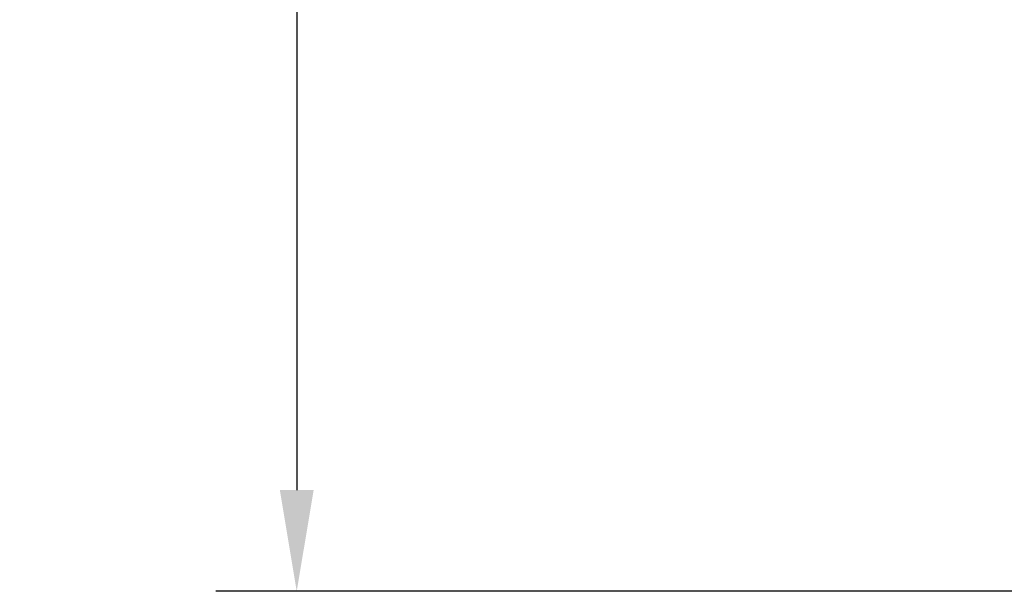
# Model space of a CAD drawing. Extents: x 754 to 3916, y 451 to 2903.
# Drawn here: x 1144 to 1158, y 560 to 568 of the extents above; entities that cross this region are included whole.
import ezdxf

# ---------------------------------------------------------------- set-up
doc = ezdxf.new("R2010")
doc.units = 0
doc.header["$MEASUREMENT"] = 0
doc.header["$PDMODE"] = 2
doc.layers.add('1', color=7, linetype='Continuous')
doc.styles.add('Arial Unicode MS', font='ARIALUNI.TTF')
doc.styles.get("Standard").update_dxf_attribs({"font": 'monotxt.shx'})
doc.dimstyles.new('DSTYLE1', dxfattribs={"dimtxt": 7, "dimasz": 5, "dimexe": 4, "dimexo": 2, "dimgap": 2, "dimtad": 1, "dimdec": 0, "dimzin": 3, "dimdsep": 46, "dimtxsty": 'STANDARD', "dimcen": 0.09, "dimadec": 0, "dimazin": 0, "dimtp": 1, "dimtm": 1, "dimtfac": 1, "dimtdec": 4, "dimtofl": 0, "dimtmove": 0, "dimatfit": 3, "dimfxl": 1, "dimtolj": 1, "dimtzin": 0, "dimarcsym": 0})

# ---------------------------------------------------------------- blocks, each defined once
blk = doc.blocks.new('*D29')
at = {"layer": '1', "color": 0, "linetype": 'Continuous', "lineweight": -2, "transparency": 16777216}
for p, q in [((1189.426, 638.986), (1146.977, 638.986)), ((1148.101, 637.58), (1148.101, 561.806)), ((1189.426, 560.4), (1146.977, 560.4))]:
    blk.add_line(p, q, dxfattribs=at)
at = {"layer": '1', "color": 0, "linetype": 'Continuous', "transparency": 16777216}
for points in [[(1147.867, 637.58), (1148.336, 637.58), (1148.101, 638.986)], [(1147.867, 561.806), (1148.336, 561.806), (1148.101, 560.4)]]:
    blk.add_solid(points, dxfattribs=at)
at = {"layer": 'Defpoints', "color": 0, "linetype": 'Continuous', "transparency": 16777216}
for p in [(1189.988, 638.986), (1148.101, 560.4), (1189.988, 560.4)]:
    blk.add_point(p, dxfattribs=at)
at = {"layer": '1', "color": 0, "linetype": 'Continuous', "transparency": 16777216, "insert": (1146.102, 599.693), "char_height": 2.8117, "attachment_point": 5, "rotation": 90, "style": 'Arial Unicode MS'}
blk.add_mtext('\\A1;280', dxfattribs=at)

msp = doc.modelspace()

# ---------------------------------------------------------------- dimensions: what is measured, and where the dimension line sits
at = {"layer": '1', "color": 7, "linetype": 'Continuous'}
dim = msp.add_linear_dim(base=(1148.101, 560.4), p1=(1189.988, 638.986), p2=(1189.988, 560.4), angle=90, dimstyle='DSTYLE1', override={"dimscale": 0.281167, "dimtxt": 10, "dimlfac": 3.556606, "dimtxsty": 'Arial Unicode MS', "dimsah": 1}, dxfattribs=at)
dim.commit()
dim.dimension.update_dxf_attribs({"geometry": '*D29', "text_midpoint": (1146.102, 599.693)})

doc.saveas('drawing.dxf')
